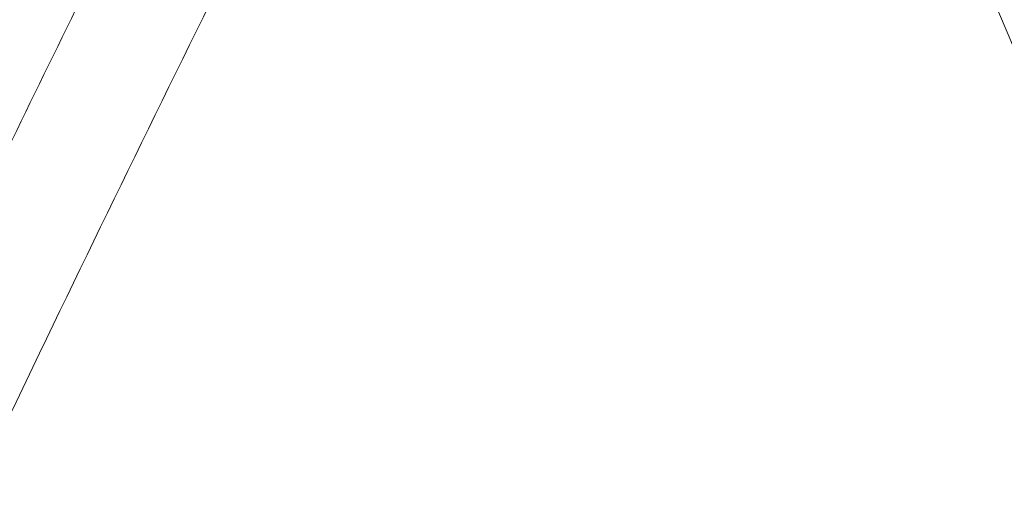
# Model space of a CAD drawing. Units: millimetres. Extents: x -5 to 8187, y 15 to 8179.
# Drawn here: x 3634 to 3660, y 3644 to 3657 of the extents above; entities that cross this region are included whole.
import ezdxf

# ---------------------------------------------------------------- set-up
doc = ezdxf.new("R2010")
doc.units = ezdxf.units.MM
doc.styles.get("Standard").update_dxf_attribs({"font": 'arial.ttf'})
doc.dimstyles.get("Standard").update_dxf_attribs({"dimtxt": 0.18, "dimasz": 0.18, "dimexe": 0.18, "dimexo": 0.0625, "dimgap": 0.09, "dimtad": 0, "dimtih": 1, "dimtoh": 1, "dimdec": 4, "dimzin": 0, "dimdsep": 46, "dimtxsty": 'Standard', "dimcen": 0.09, "dimadec": 0, "dimazin": 0, "dimtfac": 1, "dimtdec": 4, "dimtofl": 0, "dimtmove": 0, "dimatfit": 3, "dimfxl": 1, "dimtolj": 1, "dimtzin": 0, "dimarcsym": 0})

# ---------------------------------------------------------------- blocks, each defined once
blk = doc.blocks.new('A$C5cb2ad45')
at = {"color": 0, "linetype": 'Continuous', "lineweight": 0, "extrusion": (2.189941951928109e-16, 3.627724379103477e-18, -1)}
blk.add_ellipse((52.5022429813965, 427.1976068155536), major_axis=(668.00759708283, 0.0001788170624195118), ratio=0.9961946975594623, start_param=-2.09439542101008, end_param=4.188789886169507, dxfattribs=at)
at = {"color": 0, "linetype": 'Continuous', "lineweight": 0}
blk.add_ellipse((52.51168505734685, 427.6731094571878), major_axis=(-648.4999999999914, -0.0001735940408877923), ratio=0.9961946975594622, start_param=-1.894039449029858, end_param=1.247553204559935, dxfattribs=at)
at = {"color": 0, "linetype": 'Continuous', "lineweight": 0, "extrusion": (2.225396202677171e-16, -3.500548034323848e-18, -1)}
blk.add_ellipse((-212.2374066012852, 310.0261228927338), major_axis=(-218.0319732724258, 464.1845602160209), ratio=0.7597196199655938, start_param=-1.593437087000311, end_param=-1.487354867057487, dxfattribs=at)
at = {"color": 0, "linetype": 'Continuous', "lineweight": 0}
for points, knots in [([(476.6178167721139, -304.397887471554), (421.673022088975, -335.9996090031364), (304.6244890192227, -386.8791851471324), (137.3372999082797, -418.4002303820507), (-11.12636584464979, -418.391059655778), (-115.9902272834469, -402.6479226920833), (-197.7553893097162, -380.8170141158835), (-277.659669897255, -352.9668574750144), (-373.207573984104, -307.1276015176913), (-478.3417609108904, -235.719543448502), (-571.6230375710022, -149.4978204727508), (-650.9636354291158, -50.38198175274829), (-714.5828147344057, 59.39286510926468), (-761.0771680516063, 177.4076691832151), (-789.3886559199791, 300.9925218160679), (-798.8995338534594, 427.4010030337649), (-789.3866116066822, 553.824426213388), (-761.0722439350245, 677.4029773224738), (-714.5757704477005, 795.4091826937638), (-640.3498982787373, 923.4952387607977), (-529.3033503862184, 1052.053918795169), (-426.5581255981213, 1127.58718323273), (-371.6133309150571, 1159.188904764443)], [0, 0, 0, 0, 0.0714285714285714, 0.142857142857143, 0.190476190476191, 0.238095238095238, 0.261904761904762, 0.285714285714286, 0.333333333333334, 0.38095238095238, 0.428571428571427, 0.476190476190478, 0.523809523809526, 0.571428571428573, 0.61904761904762, 0.666666666666667, 0.714285714285714, 0.761904761904765, 0.809523809523812, 0.857142857142859, 0.928571428571431, 1, 1, 1, 1]), ([(-366.985399785854, 1151.00570456932), (-421.3306392098325, 1119.748819676965), (-522.9547124815479, 1045.039771003533), (-632.7895251736179, 917.883917809645), (-706.2054477871495, 791.1955313303752), (-752.194553736359, 674.4770046455665), (-780.1999562340116, 552.2469374221428), (-789.6090738784551, 427.2030412511767), (-780.2019782398636, 302.1739239960452), (-752.1994241211794, 179.9376240109546), (-706.2124152069077, 63.21059245208698), (-643.2874456763063, -45.36639595687575), (-564.8126090424348, -143.4006868667025), (-472.5492136998387, -228.6815620740263), (-368.5622465424987, -299.3104184552667), (-274.0569571150896, -344.6494784041683), (-195.0245886337352, -372.1957353220555), (-114.1516445726444, -393.7884259537345), (-10.43205312303888, -409.3597744775725), (136.411583433144, -409.3688451332773), (301.8733418622324, -378.1917562012359), (417.6446463249434, -327.8673758249224), (471.9898857489127, -296.6104909325732)], [-263.560493390106, -263.560493390106, -263.560493390106, -263.560493390106, -244.734743862242, -225.908994334377, -213.358494649134, -200.807994963891, -188.257495278647, -175.706995593404, -163.156495908161, -150.605996222918, -138.055496537675, -125.504996852432, -112.954497167188, -100.403997481945, -87.8534977967021, -75.302998111459, -69.0277482688374, -62.7524984262158, -50.2019987409726, -37.6514990557295, -18.8257495278647, 0, 0, 0, 0]), ([(379.4119050219466, -135.9878497506488), (358.3080773642294, -148.1258018304525), (314.5380075158803, -170.1583779719454), (256.8571369408845, -191.4626478296586), (209.6120282431169, -204.5184894735039), (173.7867514251278, -212.2897750644006), (137.7919753467816, -218.0252610229463), (89.15209581932125, -223.0272566856252), (27.70319376254913, -224.1625847953496), (-33.48544198693406, -218.3994481989221), (-81.56302518918635, -209.7552671749218), (-128.860879802439, -198.5126729808876), (-194.918996754535, -176.8618104555412), (-261.4882443464946, -144.8480627095896), (-309.7715803635087, -114.5447140984911), (-336.1856907324978, -95.84311032335427), (-374.8817878209618, -66.2307339508493), (-429.0148103853836, -16.16670046568424), (-480.0505857799147, 47.81031992091766), (-514.4847301896075, 102.5322952800238), (-544.9783593374254, 160.0751546413462), (-568.9198261514127, 221.0450171690463), (-583.6292063265644, 276.0817873158371), (-590.2229321124844, 307.7887965135787), (-598.3182419732939, 355.5645644382162), (-603.7873680344803, 428.8797977721983), (-598.1357981329841, 502.2609968747115), (-589.8727493178337, 550.2119340206373), (-583.2051096895275, 581.8154214305514), (-572.6253294102321, 620.9786217709348), (-556.3585269663422, 667.1068104510568), (-530.0623321985227, 726.901926253543), (-502.3266647593746, 774.5115226193893), (-476.6507809675657, 810.790131392685), (-462.0622690387581, 830.2317615374541), (-442.8058140410869, 853.7682216496346), (-418.1170559039829, 880.710469922366), (-383.3541881518381, 914.6329942474317), (-336.3598649355122, 953.3829491411757), (-295.462395174774, 980.0397502711353), (-274.4074195294613, 992.1496049175626)], [0, 0, 0, 0, 0.0357142857142817, 0.0714285714285684, 0.0892857142857118, 0.107142857142855, 0.124999999999999, 0.142857142857142, 0.178571428571429, 0.21428571428571, 0.232142857142854, 0.249999999999997, 0.285714285714284, 0.33333333333333, 0.357142857142857, 0.369047619047616, 0.38095238095238, 0.428571428571426, 0.476190476190477, 0.499999999999999, 0.523809523809523, 0.57142857142857, 0.595238095238094, 0.607142857142857, 0.619047619047618, 0.666666666666666, 0.714285714285714, 0.726190476190476, 0.738095238095238, 0.761904761904762, 0.785714285714285, 0.809523809523809, 0.857142857142857, 0.866071428571428, 0.875, 0.892857142857143, 0.910714285714285, 0.928571428571428, 0.964285714285714, 1, 1, 1, 1]), ([(-598.9883150126991, 427.9344020862297), (-598.9883005443411, 373.9532971739678), (-592.1932675947156, 319.9756743722127), (-565.4324079431161, 215.357036603982), (-545.4683097690578, 164.7227648669577), (-493.6044694358986, 69.92756721188846), (-461.7080747804505, 25.7727469730134), (-387.9540249388106, -53.32798975275863), (-346.1011253860327, -88.26881637383183), (-255.0252179196499, -146.7765517048919), (-205.8080766515577, -170.3396993109229), (-154.4295549755123, -187.4856123109987)], [5.035632096603148, 5.035632096603148, 5.035632096603148, 5.035632096603148, 5.285142737453063, 5.285142737453063, 5.534653378302977, 5.534653378302977, 5.784164019152891, 5.784164019152891, 6.033674660002806, 6.033674660002806, 6.283185300852721, 6.283185300852721, 6.283185300852721, 6.283185300852721]), ([(-582.1121053597442, -113.9433626707551), (-582.3705526371605, -113.6460236748817), (-582.8870385786022, -113.050964123609), (-583.6605391942167, -112.1572325229768), (-584.4328090045974, -111.2623611280242), (-585.2038455072118, -110.3663524260519), (-585.9736462041064, -109.4692089144278), (-586.7422086037493, -108.5709330977684), (-587.5095302193572, -107.6715274907542), (-588.2756085706451, -106.7709946152713), (-589.0404411824213, -105.8693370027981), (-589.8040255855863, -104.9665571928022), (-590.5663593167876, -104.0626577333755), (-591.3274399185586, -103.1576411810452), (-592.087264939581, -102.2515101003996), (-592.8458319342662, -101.344267064886), (-593.6031384633759, -100.4359146556676), (-594.3591820935894, -99.52645546268104), (-595.1139603979641, -98.61589208356827), (-595.867470955664, -97.70422712450318), (-596.6197113524181, -96.79146319921301), (-597.3706791799905, -95.87760293012616), (-598.1203720367512, -94.9626489473153), (-598.8687875275702, -94.04660388879074), (-599.6159232638756, -93.12947040040444), (-600.3617768635386, -92.2112511361679), (-601.1063459511661, -91.29194875764506), (-601.8496281582322, -90.3715659340096), (-602.5916211226042, -89.45010534267794), (-603.3323224893438, -88.52756966807192), (-604.0717299101486, -87.60396160263417), (-604.8098410437117, -86.67928384621791), (-605.5466535554897, -85.75353910655485), (-606.28216511855, -84.82673009782775), (-607.01637341217, -83.89885954303372), (-607.7492761235662, -82.96993017126579), (-608.4808709466674, -82.03994471957549), (-609.2111555825925, -81.10890593243539), (-609.9401277402203, -80.17681656065042), (-610.667785135159, -79.24367936320186), (-611.3941254908164, -78.30949710545701), (-612.1191465377926, -77.37427256020965), (-612.8428460143382, -76.43800850697426), (-613.565221666069, -75.5007077324567), (-614.2862712464248, -74.56237302983118), (-615.0059925159444, -73.62300719996574), (-615.724383243605, -72.68261304925181), (-616.4414412053627, -71.74119339198114), (-617.1571641855908, -70.79875104806388), (-617.8715499756995, -69.85528884529867), (-618.584596375842, -68.91080961657008), (-619.2963011932738, -67.96531620258747), (-620.0066622438699, -67.01881144936806), (-620.7156773508952, -66.07129821036551), (-621.4233443462426, -65.12277934432768), (-622.1296610691081, -64.17325771762398), (-622.8346253679179, -63.22273620097985), (-623.5382350979755, -62.27121767343442), (-624.2404881240752, -61.31870501799813), (-624.9413823181505, -60.36520112560083), (-625.6409155612055, -59.41070889186994), (-626.3390857421896, -58.45523121899987), (-627.0358907586385, -57.49877101475158), (-627.731328516267, -56.54133119308335), (-628.4253969296351, -55.58291467306572), (-629.1180939213209, -54.62352438029893), (-629.8094174227879, -53.66316324541913), (-630.4993653741101, -52.70183420463491), (-631.1879357237315, -51.73954020007159), (-631.8751264289936, -50.77628417888855), (-632.5609354556873, -49.81206909413959), (-633.2453607785292, -48.84689790381071), (-633.9284003812945, -47.88077357076918), (-634.6100522556674, -46.91369906458795), (-635.2903144033826, -45.94567735794772), (-635.9691848339378, -44.97671143055049), (-636.646661566574, -44.00680426575536), (-637.3227426291667, -43.03595885239702), (-637.9974260583667, -42.06417818461796), (-638.6707099004486, -41.0914652604115), (-639.3425922100687, -40.11782308367401), (-640.0130710516466, -39.14325466191804), (-640.6821444980765, -38.16776300841047), (-641.3498106320367, -37.19135114000483), (-642.0160675448935, -36.21402207890515), (-642.6809133377219, -35.2357788509994), (-643.3443461203785, -34.25662448738967), (-644.006364012421, -33.27656202280468), (-644.6669651425448, -32.29559449660064), (-645.3261476488528, -31.3137249522506), (-645.983909678926, -30.33095643719435), (-646.6402493895594, -29.3472920033737), (-647.2951649471859, -28.36273470632295), (-647.9486545278212, -27.37728760540722), (-648.6007163165773, -26.39095376457408), (-649.251348508712, -25.40373625053235), (-649.9005493083284, -24.41563813496941), (-650.548316930126, -23.42666249154809), (-651.194649597122, -22.4368123997906), (-651.8395455435871, -21.44609093995541), (-652.483003011765, -20.45450119879206), (-653.1250202551844, -19.46204626367944), (-653.7655955358282, -18.46872922755483), (-654.4047271265624, -17.47455318467564), (-655.0424133091351, -16.47952123404229), (-655.6786523754413, -15.48363647724454), (-656.3134426278814, -14.48690201775617), (-656.946782377001, -13.48932096491262), (-657.5786699461403, -12.49089642622312), (-658.2091036635773, -11.49163152001711), (-658.8380818769874, -10.49152935223765), (-659.465602924832, -9.490593062274456), (-660.0916651978218, -8.488825724216895), (-660.5080663809933, -7.820428984368391), (-660.887542605325, -7.210339555644623), (-661.093760972989, -6.867788422701778), (-661.4188856398778, -6.305508351983008), (-661.577413537567, -6.022077422298025), (-661.855494331016, -5.511965829842666), (-662.1642764642554, -4.925565990347422), (-662.4562381436665, -4.330692068930603), (-662.7425109505593, -3.726140138072878), (-663.0226111089239, -3.112111785513662), (-663.2853144576741, -2.4905319204031), (-663.541613211361, -1.859853570853375), (-663.7909746137711, -1.220581453004343), (-664.022876122305, -0.5735306710980694), (-664.2474134216341, 0.0811550681000881), (-664.4644138226581, 0.7436960721979631), (-664.6633553708509, 1.412610508247781), (-664.8544508098262, 2.088498968159911), (-665.0374625532527, 2.771401132126812), (-665.2020167877845, 3.45931739770549), (-665.3582763389245, 4.153375737932492), (-665.5060271535383, 4.853625789046419), (-665.6350291738806, 5.557355548115993), (-665.7553936885572, 6.266372431111449), (-665.8669105923909, 6.980736797025202), (-665.9595370915874, 7.696901548504684), (-666.0432784671962, 8.417533718722552), (-666.1179184950697, 9.142514985234811), (-666.1737015379135, 9.867752975514577), (-666.2203655408603, 10.59542401667204), (-666.2578089226836, 11.32607780163016), (-666.2766975962456, 12.05781468553369), (-666.2863784940216, 12.79042578209692), (-666.2868348128084, 13.52407333372412), (-666.2689249787618, 14.25841978743028), (-666.2419096277299, 14.99216179981522), (-666.2058297968613, 15.72525881086858), (-666.151626962371, 16.45852615906097), (-666.0885584667776, 17.18978202874814), (-666.0167169956069, 17.91903762304855), (-665.9270788946665, 18.64754243910193), (-665.8289313849618, 19.37286519318241), (-665.7223970684065, 20.09501249053801), (-665.5985113380802, 20.81528348586198), (-665.4668534492639, 21.52976422303072), (-665.3276392019561, 22.23848672767872), (-665.0938749295201, 23.29693432046997), (-664.8354477417975, 24.34975181752543), (-664.6469354413557, 25.04720039272797), (-664.4518060560388, 25.73724231460346), (-664.250281272379, 26.41994841766154), (-664.0334814102839, 27.09703375308891), (-663.8487912740202, 27.65197943130079), (-663.7037327607511, 28.08749774517582), (-663.4861882427008, 28.73961238585525), (-663.2687505179049, 29.39037791451483), (-663.0513863715032, 30.03989694621578), (-662.8342475044515, 30.68772124051065), (-662.6170865808833, 31.33459307452767), (-662.3995219094613, 31.98164865756189), (-662.1816927136374, 32.62847099546707), (-661.9635308910254, 33.27526127515875), (-661.7450710081687, 33.92191455041166), (-661.526294115341, 34.56848544141394), (-661.3072094983995, 35.21494437373622), (-661.0878115008479, 35.86130632445474), (-660.8681023760505, 36.50756267964607), (-660.6480801868263, 37.15371731850746), (-660.4277452134761, 37.79976750336255), (-660.207096559936, 38.44571400006862), (-659.9861339516056, 39.09155571893552), (-659.7648567826252, 39.73729255199123), (-659.5432646208135, 40.38292387091951), (-659.3213569403256, 41.02844932273638), (-659.0991332628773, 41.67386840780409), (-658.8765930830841, 42.31918070345819), (-658.6537359081749, 42.96438574601189), (-658.4305612368214, 43.60948309289097), (-658.2070685701349, 44.25447228944677), (-657.9832574062925, 44.89935288727702), (-657.7591272428572, 45.54412443359979), (-657.534677576115, 46.18878647792371), (-657.3099079006834, 46.83333856718491), (-657.0848177104779, 47.47778024971285), (-656.8594064977997, 48.12211107231451), (-656.633673753535, 48.76633058149446), (-656.4076189678219, 49.41043832399509), (-656.1812416289413, 50.05443384533328), (-655.954541224286, 50.69831669116502), (-655.7275172396437, 51.34208640625911), (-655.5001691596797, 51.98574253520019), (-655.2724964678905, 52.62928462237414), (-655.044498645861, 53.27271221072715), (-654.8161751748569, 53.91602484436771), (-654.5875255335623, 54.55922206486139), (-654.3585492007112, 55.20230341565457), (-654.129245652299, 55.84526843726144), (-653.8996143643528, 56.48811667211885), (-653.6696548102093, 57.13084765984195), (-653.4393664630854, 57.77346094167115), (-653.2087487940012, 58.4159560568778), (-652.9778012728857, 59.05833254474555), (-652.7465233684, 59.70058994411875), (-652.5149145477044, 60.34272779322646), (-652.2829742765634, 60.98474562962474), (-652.0507020194314, 61.62664299057587), (-651.8180972393802, 62.26841941268231), (-651.5851593980367, 62.91007443204307), (-651.3518879555697, 63.55160758402508), (-651.1182823709928, 64.19301840390654), (-650.8843421015622, 64.83430642574103), (-650.6500666033876, 65.47547118361672), (-650.4154553309363, 66.1165122104544), (-650.1805077375784, 66.75742903947867), (-649.9452232748174, 67.39822120200961), (-649.7096013930657, 68.0388882304228), (-649.4736415412647, 68.67942965443262), (-649.2373431663973, 69.31984500616), (-649.0007057153434, 69.96013381201146), (-648.7637286306788, 70.60029560682415), (-648.5264113592086, 71.24032990826345), (-648.2887533347973, 71.8802362646502), (-648.05075401455, 72.5200141585683), (-647.8124127856468, 73.15966325075988), (-647.5737293692291, 73.79918231472493), (-647.33469784625, 74.43858518853358), (-647.0953183585564, 75.07786943491692), (-646.8555901283767, 75.71703508352675), (-646.6155127498128, 76.35608116172261), (-646.3750856294268, 76.99500719582784), (-646.1343082700396, 77.6338124505578), (-645.8931801212893, 78.27249632817438), (-645.6517006591785, 78.91105815831634), (-645.4098693432713, 79.5494973079567), (-645.1676856400784, 80.18781312445935), (-644.9251490098547, 80.8260049643377), (-644.6822589145804, 81.46407217975002), (-644.4390148125067, 82.10201412348852), (-644.1954161623512, 82.7398301486628), (-643.9514624200444, 83.37751960711194), (-643.7071530408152, 84.01508185076318), (-643.462487478183, 84.65251623119639), (-643.2174651843843, 85.28982209969945), (-642.9720856099773, 85.92699880683358), (-642.7263482044996, 86.56404570361065), (-642.4802524153274, 87.20096213938359), (-642.2337976892463, 87.8377474646959), (-641.9869834707288, 88.47440102824066), (-641.7398092035794, 89.11092217969781), (-641.4922743291838, 89.74731026679729), (-641.2443782884479, 90.38356463856326), (-640.9961205199158, 91.01968464216179), (-640.7475004612572, 91.6556696254188), (-640.4985175483268, 92.29151893518565), (-640.2491712153371, 92.92723191774166), (-639.9994608954421, 93.56280791966674), (-639.7493860198861, 94.19824628651713), (-639.4989460183133, 94.83354636319837), (-639.248140319474, 95.46870749539676), (-638.9969683493723, 96.10372902618974), (-638.7454295339246, 96.73861030076023), (-638.4935232962366, 97.37335066167134), (-638.2412490586739, 98.00794945237158), (-637.9886062416413, 98.64240601528036), (-637.7355942639206, 99.27671969211679), (-637.4822125430935, 99.91088982486963), (-637.2284604946399, 100.5449157540752), (-636.9743375328446, 101.1787968205253), (-636.7198430703252, 101.8125323643276), (-636.4649765176932, 102.4461217244125), (-636.2097372848407, 103.0795642407088), (-635.954124778726, 103.7128592503518), (-635.6981384061885, 104.3460060925613), (-635.4417775709396, 104.9790041033921), (-635.185041676405, 105.6118526207183), (-634.92793012329, 106.2445509799682), (-634.6704423112583, 106.877098517069), (-634.4125776382168, 107.5094945671844), (-634.1543355001561, 108.1417384644628), (-633.8957152916987, 108.7738295430095), (-633.6367164057165, 109.4057671361466), (-633.3773382330801, 110.0375505760921), (-633.1175801636234, 110.6691791955718), (-632.8574415846454, 111.3006523252152), (-632.5969218825835, 111.9319692964755), (-632.336020441465, 112.5631294389409), (-632.0747366441019, 113.1941320824653), (-631.813069871182, 113.824976555502), (-631.5510195020761, 114.4556621865731), (-631.2885849139204, 115.0861883026373), (-631.0257654827885, 115.7165542311914), (-630.7625605821136, 116.3467592974512), (-630.4989695843508, 116.9768028272933), (-630.234991860021, 117.606684145564), (-629.9706267772656, 118.2364025754059), (-629.7058737035668, 118.8659574410412), (-629.4407320033845, 119.4953480639197), (-629.1752010406269, 120.1245737668032), (-628.9092801760771, 120.7536338694554), (-628.6429687699638, 121.3825276929974), (-628.3762661798908, 122.0112545563643), (-628.1091717619988, 122.6398137782871), (-627.8416848706593, 123.2682046768455), (-627.5738048578555, 123.8964265683171), (-627.3055310746915, 124.5244787698125), (-627.0368628694687, 125.1523605959528), (-626.7677995893416, 125.7800713617344), (-626.498340579097, 126.4076103804209), (-626.2284851821416, 127.0349769652603), (-625.958232739592, 127.6621704279069), (-625.6875825909437, 128.2891900795639), (-625.4165340736536, 128.9160352302524), (-625.1450865236029, 129.5427051896781), (-624.8732392741449, 130.169199265526), (-624.6009916576274, 130.7955167660834), (-624.328343003521, 131.4216569970849), (-624.0552926403657, 132.0476192649458), (-623.7818398936167, 132.6734028732099), (-623.5079840882695, 133.2990071269078), (-623.2337245458109, 133.9244313274098), (-622.9590605871724, 134.5496747775196), (-622.6839915303326, 135.1747367772764), (-622.4085166917189, 135.7996166263943), (-622.1326353861123, 136.4243136241143), (-621.8563469257392, 137.0488270676683), (-621.5796506210393, 137.6731562535251), (-621.3025457809151, 138.2973004778842), (-621.0250317114915, 138.921259034475), (-620.7471077176767, 139.545031217338), (-620.4687731018184, 140.168616318434), (-620.190027164587, 140.7920136291568), (-619.9108692045465, 141.4152224396712), (-619.6312985180894, 142.0382420387373), (-619.3513143998734, 142.6610717144431), (-619.0709161423151, 143.2837107534051), (-618.7901030358942, 143.9061584412484), (-618.5088743689294, 144.5284140621607), (-618.2272294279041, 145.1504768995919), (-617.9451674969448, 145.7723462352174), (-617.6626878584293, 146.39402135003), (-617.3797897923373, 147.015501523349), (-617.0964725770241, 147.6367860337868), (-616.812735488289, 148.2578741582743), (-616.5285778000864, 148.8787651722332), (-616.2439987841774, 149.4994583508233), (-615.9589977105934, 150.1199529663891), (-615.6735738462571, 150.740248292253), (-615.3877264579601, 151.3603435962427), (-615.1014548067303, 151.9802381529926), (-614.8147581582559, 152.5999312201943), (-614.5276357631676, 153.2194220834326), (-614.240086894712, 153.838709972295), (-613.9521107767384, 154.4577942172327), (-613.6637067208144, 155.0766739551982), (-613.3748738658003, 155.6953486840957), (-613.0856116731095, 156.3138172113831), (-612.7959189688911, 156.9320796873753), (-612.5057959509877, 157.5501333414345), (-612.2152373910706, 158.1679869349332), (-611.9242422303064, 158.7856403030946), (-611.6328099719804, 159.4030920915711), (-611.3409397706437, 160.0203416749982), (-611.0486309694868, 160.6373880258921), (-610.7558828104072, 161.2542303241717), (-610.4626945883579, 161.8708676333063), (-610.1690655691589, 162.4872990713807), (-609.8749950336075, 163.1035237214501), (-609.5804822533635, 163.719540677685), (-609.2855265044757, 164.3353490222826), (-608.9901270598605, 164.9509478370196), (-608.6942831933134, 165.5663361971665), (-608.3979941771759, 166.1815131743938), (-608.1012592841621, 166.7964778361875), (-607.8040777858428, 167.4112292452055), (-607.5064489535932, 168.0257664599239), (-607.208372058233, 168.6400885344251), (-607.0093549328856, 169.0494925238522), (-606.8170966908099, 169.4446252267417), (-606.6316234874823, 169.8254992708089), (-606.3530426335499, 170.3966307379605), (-606.074090741283, 170.967582164471), (-605.7947678203766, 171.5383531126313), (-605.5150738856048, 172.1089431369833), (-605.2350089462993, 172.6793518047098), (-604.9545730247928, 173.2495786584382), (-604.6737661236077, 173.8196232832465), (-604.3925882872563, 174.3894851824589), (-604.1110394808484, 174.9591640183885), (-603.8291198274451, 175.528659143823), (-603.5468291535099, 176.0979704991919), (-603.2641678483164, 176.6670969131319), (-602.9811352534, 177.2360392935825), (-602.6977326035437, 177.8047947942227), (-602.4139577350459, 178.3733673160859), (-602.1298149723859, 178.9417478811392), (-601.845295840382, 179.5099529286372), (-601.5604167640204, 180.0779494556959), (-601.2751461515488, 180.645799809738), (-600.9895484895292, 181.2133755536793), (-600.7034579320969, 181.7810056321546), (-600.4167347002146, 182.3489649459643), (-600.1295675756894, 182.9168772530306), (-599.8420728744775, 183.4845122447673), (-599.6164506994699, 183.9292606678082), (-599.4246017125806, 184.3070197590378), (-599.2326968400166, 184.6845821595789), (-599.0745522903323, 184.9953074330178), (-598.8584699511691, 185.4195228938606), (-598.6080347680625, 185.8852002481512), (-598.3369823662449, 186.3393828022668), (-598.0479370661283, 186.7999513390819), (-597.7391777034422, 187.2670531946783), (-597.4073162707491, 187.7204283556612), (-597.0560247061017, 188.1767366263143), (-596.6843402303919, 188.6351097868533), (-596.2891911274364, 189.0742276023702), (-595.8739836410214, 189.5122221932465), (-595.4372039619311, 189.9484517100123), (-594.97842251733, 190.3586528082219), (-594.499630662674, 190.7630072505617), (-594.0023597881138, 191.1587737387345), (-593.4804230223745, 191.525563164565), (-592.940826589007, 191.8804329096974), (-592.3840782779296, 192.2220384518746), (-591.805617324238, 192.5273462362461), (-591.212924928046, 192.8152438319571), (-590.6059428265739, 193.0850477205136), (-589.9831116566015, 193.3111784266362), (-589.3534857098557, 193.514478034439), (-588.7135621318989, 193.6959611041602), (-588.0578189793848, 193.8297318263012), (-587.3999908211181, 193.9374097158338), (-586.7389247860438, 194.0194269197718), (-586.075635739692, 194.0486028696168), (-585.4155816385316, 194.050543319293), (-584.7622689869611, 194.0261216285694), (-584.108490182595, 193.9473548914943), (-583.4658699138533, 193.8418233333227), (-582.8344278876352, 193.7109806761719), (-582.2167079122473, 193.527509410008), (-581.6156024277309, 193.3206564528), (-581.0313621308285, 193.0917422923903), (-580.4713718660623, 192.8166597600521), (-579.9306265438379, 192.5223392515077), (-579.4117825951137, 192.2119776894328), (-578.9178894680224, 191.8597694153459), (-578.4487497240418, 191.4957745253701), (-578.0026053670551, 191.1211697689891), (-577.5881372627205, 190.7156554893377), (-577.1982636150785, 190.3047833770438), (-576.8319211889257, 189.8898644088631), (-576.4950793088528, 189.4499663424713), (-576.1820421194241, 189.0105103507453), (-576.0007811791461, 188.7377394674591), (-575.7269037648659, 188.2876174007188), (-575.5968431267743, 188.0577264598969), (-575.3855609180494, 187.6627184606859), (-575.1635153245807, 187.2164288083545), (-574.9673376925396, 186.7574787802805), (-574.752765532128, 186.2134929933536), (-574.505683783759, 185.5884911289891), (-574.1379008696415, 184.6622364920731), (-573.7702837611575, 183.7404013649962), (-573.4007364997581, 182.817717987276), (-573.0300764220935, 181.8962409221199), (-572.6579041247367, 180.9749661948604), (-572.2844291396434, 180.0544205282704), (-571.9095428807043, 179.1343309260455), (-571.5333045883283, 178.2148462738642), (-571.1556849642113, 177.2958928072703), (-570.7767011062667, 176.3775134728016), (-570.3963464997137, 175.4596916303258), (-570.0146253689154, 174.5424379917845), (-569.6315396053053, 173.6257566590039), (-569.2470862061982, 172.7096407333202), (-568.2182565646392, 170.268234756124), (-567.176641462602, 167.8320542902793), (-566.122236170967, 165.4011000197502), (-565.7254726152237, 164.4900729469227), (-565.3273406891678, 163.5796108077225), (-564.9278468838245, 162.6697289575818), (-564.5269895582915, 161.7604236187099), (-564.1247715332561, 160.8517014720719), (-563.7211932633118, 159.9435636138787), (-563.3162564723671, 159.0360140978764), (-562.909962226232, 158.1290554061779), (-562.502311953212, 157.2226908478574), (-562.0933069032965, 156.3169232879313), (-561.6829484354107, 155.4117558221587), (-561.2712378642889, 154.5071914173714), (-560.9270200963649, 153.7538928238273), (-560.6509711789258, 153.151558488159), (-560.3744726881762, 152.5494276832924), (-560.0280070477259, 151.7971467292946), (-559.6109016065172, 150.8950246658287), (-559.262192659957, 150.1437713392106), (-558.9825535491593, 149.543079207378), (-558.7724884138313, 149.0927157462847), (-558.5620876506446, 148.6425082952701), (-558.3513514355368, 148.1924572275661), (-558.1402799438085, 147.74256291456), (-557.858404488662, 147.14291333353), (-557.5052228621842, 146.3937451038), (-557.0800666413443, 145.4953761935458), (-556.6535735829116, 144.5976432142033), (-556.2257451268997, 143.7005491265973), (-555.868109789963, 142.9535055944443), (-555.6171820894281, 142.4308572223372), (-555.491572578082, 142.1696037224301), (-555.4197541085418, 142.0203362274624), (-555.3119848039121, 141.7964552154262), (-555.1501748676549, 141.4607096054574), (-554.970108906261, 141.0877941817503), (-554.8258899436382, 140.7895431793163), (-554.6815602159174, 140.4913464620367), (-554.5009404302095, 140.1187024658575), (-554.2838646706396, 139.6716930771713), (-553.9939878846567, 139.0758989245901), (-553.6308127930167, 138.3315665844098), (-553.2665334733995, 137.587783819652), (-552.9744482352362, 136.9930888142389), (-552.6819220615287, 136.3986150993619), (-552.3887348644193, 135.8044740506257), (-552.1316183382573, 135.2848929890997), (-552.0029157272654, 135.02517570698), (-551.9293301475291, 134.876786781922), (-551.8741203508168, 134.7655055696014), (-551.8188899446122, 134.6542348434978), (-551.7636389326055, 134.5429746104387), (-551.7175792529272, 134.4502664973093), (-551.6807212094375, 134.376105259254), (-551.6254238444455, 134.2648686547145), (-551.5608802148399, 134.135107943016), (-551.4870748843168, 133.9868310279626), (-551.4317002982698, 133.8756338680078), (-551.3763051272433, 133.764447240309), (-551.3024174564753, 133.6162124537123), (-551.2377297311191, 133.4865254662054), (-551.1868800881848, 133.3846406417351), (-551.1706984062446, 133.3522238976066), (-551.1614510881132, 133.3337003739525), (-551.1383317211555, 133.2873921143787), (-551.0990206017673, 133.2086722812282), (-551.0435019837175, 133.0975489647844), (-551.001847597413, 133.0142144064716), (-550.9740715811674, 132.9586613394895), (-550.9555525237979, 132.9216268432988), (-550.909248455145, 132.8290439084267), (-550.8652412810543, 132.7410995464238), (-550.8281697625321, 132.6670477564494), (-550.8049989930823, 132.6207659395218), (-550.7748707310043, 132.5606028056113), (-550.7424159202126, 132.4958163756883), (-550.7238677456592, 132.4587968839842), (-550.7099553305488, 132.4310329278578), (-550.6983605812636, 132.4078968502581), (-550.6890841398042, 132.3893883196124), (-550.6798072702973, 132.3708800099166), (-550.6682103809494, 132.3477450372629), (-550.6542928297711, 132.3199837331745), (-550.6403739946013, 132.2922230921567), (-550.6287738955743, 132.2690897776802), (-550.6206532643985, 132.2528967474536), (-550.6160127434141, 132.243643670532), (-550.6090518011731, 132.2297641375626), (-550.6009302341372, 132.2135715915119), (-550.5916478011964, 132.1950661560099), (-550.5858460132204, 132.1835003972055), (-550.5812044223321, 132.1742478729634), (-550.5765627244944, 132.1649954042314), (-550.5719208663409, 132.1557430183038), (-550.567278847419, 132.1464907154832), (-550.5637972533989, 132.1395515295399), (-550.5603155783283, 132.1326123857752), (-550.5574141171903, 132.1268297995002), (-550.5550929055257, 132.1222037527214), (-550.5527716725312, 132.1175777167996), (-550.55074054747, 132.1135299594262), (-550.5489995742794, 132.110060457554), (-550.5478388953547, 132.1077474724098), (-550.5466782644537, 132.1054344608838), (-550.5455175179065, 132.1031215116782), (-550.5447921982122, 132.1016758392661), (-550.544211668772, 132.1005194482645), (-550.5437767768196, 132.0996518841207), (-550.5434132949372, 132.0989294885148), (-550.5431605712056, 132.0984228932275), (-550.5430318783124, 132.0981708448744), (-550.5429619114109, 132.0980249029899), (-550.3941509342594, 131.8020022400569), (-550.0971303750619, 131.2097612085436), (-549.6485863930275, 130.3230703229106), (-549.2008311349489, 129.4359064325085), (-548.9209191765615, 128.8354341881873), (-548.6640743921325, 128.2727795981664), (-548.4319476986761, 127.7470537818576), (-548.2096971828712, 127.2168701606206), (-547.9916429148723, 126.6802961295907), (-547.7771988460531, 126.1376623296092), (-547.5738076418772, 125.5906657579271), (-547.3743114579474, 125.0379560433362), (-547.1790486326188, 124.479378921973), (-546.994776599478, 123.9172449879343), (-546.8148115467741, 123.3497014836912), (-546.6392534028064, 122.7767315138817), (-546.4748933666688, 122.200908349068), (-546.3954803986408, 121.9123941513017)], [2.39470776519274, 2.39470776519274, 2.39470776519274, 2.39470776519274, 2.50867033782683, 2.62263291046092, 2.736595483095, 2.85055805572909, 2.96452062836318, 3.07848320099726, 3.19244577363135, 3.30640834626544, 3.42037091889953, 3.53433349153361, 3.6482960641677, 3.76225863680179, 3.87622120943587, 3.99018378206996, 4.10414635470405, 4.21810892733813, 4.33207149997222, 4.44603407260631, 4.55999664524039, 4.67395921787448, 4.78792179050857, 4.90188436314265, 5.01584693577674, 5.12980950841082, 5.24377208104491, 5.357734653679, 5.47169722631308, 5.58565979894717, 5.69962237158125, 5.81358494421534, 5.92754751684943, 6.04151008948351, 6.1554726621176, 6.26943523475169, 6.38339780738577, 6.49736038001986, 6.61132295265395, 6.72528552528803, 6.83924809792212, 6.9532106705562, 7.06717324319029, 7.18113581582438, 7.29509838845846, 7.40906096109255, 7.52302353372664, 7.63698610636072, 7.75094867899481, 7.8649112516289, 7.97887382426299, 8.09283639689708, 8.20679896953116, 8.32076154216525, 8.43472411479933, 8.54868668743342, 8.6626492600675, 8.77661183270159, 8.89057440533567, 9.00453697796975, 9.11849955060384, 9.23246212323792, 9.34642469587201, 9.46038726850609, 9.57434984114018, 9.68831241377426, 9.80227498640835, 9.91623755904243, 10.0302001316765, 10.1441627043106, 10.2581252769447, 10.3720878495788, 10.4860504222129, 10.6000129948469, 10.713975567481, 10.8279381401151, 10.9419007127492, 11.0558632853833, 11.1698258580174, 11.2837884306515, 11.3977510032855, 11.5117135759196, 11.6256761485537, 11.7396387211878, 11.8536012938219, 11.967563866456, 12.08152643909, 12.1954890117241, 12.3094515843582, 12.4234141569923, 12.5373767296264, 12.6513393022605, 12.7653018748946, 12.8792644475286, 12.9932270201627, 13.1071895927968, 13.2211521654309, 13.335114738065, 13.4490773106991, 13.5630398833331, 13.6770024559672, 13.7909650286013, 13.9049276012354, 14.0188901738695, 14.1328527465036, 14.2468153191377, 14.3607778917717, 14.4747404644058, 14.5887030370399, 14.702665609674, 14.8166281823081, 14.9305907549422, 15.0445533275763, 15.1585159002103, 15.1585159002103, 15.2462226753556, 15.2664727648033, 15.3339294505009, 15.3339294505009, 15.4233766483709, 15.512823846241, 15.512823846241, 15.6039658569389, 15.6951078676368, 15.6951078676368, 15.787597409135, 15.8800869506331, 15.8800869506331, 15.9737820129739, 16.0674770753147, 16.0674770753147, 16.1623228376189, 16.2571685999231, 16.2571685999231, 16.3531250584416, 16.4490815169602, 16.4490815169602, 16.5461210540351, 16.64316059111, 16.64316059111, 16.7412653194821, 16.8393700478542, 16.8393700478542, 16.9382850325104, 17.0372000171666, 17.0372000171666, 17.1362612103439, 17.2353224035213, 17.2353224035213, 17.3341466160527, 17.4329708285841, 17.4329708285841, 17.5312896940124, 17.6296085594406, 17.6296085594406, 17.7272431052857, 17.8248776511309, 17.8248776511309, 17.9212808482497, 18.0176840453685, 18.1140872424872, 18.210490439606, 18.210490439606, 18.3055474989767, 18.4006045583474, 18.4006045583474, 18.4651989950235, 18.5297934316997, 18.5943878683758, 18.658982305052, 18.7235767417281, 18.7881711784042, 18.8527656150804, 18.9173600517565, 18.9819544884326, 19.0465489251088, 19.1111433617849, 19.1757377984611, 19.2403322351372, 19.3049266718133, 19.3695211084895, 19.4341155451656, 19.4987099818418, 19.5633044185179, 19.627898855194, 19.6924932918702, 19.7570877285463, 19.8216821652225, 19.8862766018986, 19.9508710385747, 20.0154654752509, 20.080059911927, 20.1446543486032, 20.2092487852793, 20.2738432219554, 20.3384376586316, 20.4030320953077, 20.4676265319839, 20.53222096866, 20.5968154053361, 20.6614098420123, 20.7260042786884, 20.7905987153646, 20.8551931520407, 20.9197875887168, 20.984382025393, 21.0489764620691, 21.1135708987452, 21.1781653354214, 21.2427597720975, 21.3073542087737, 21.3719486454498, 21.4365430821259, 21.5011375188021, 21.5657319554782, 21.6303263921544, 21.6949208288305, 21.7595152655066, 21.8241097021828, 21.8887041388589, 21.9532985755351, 22.0178930122112, 22.0824874488873, 22.1470818855635, 22.2116763222396, 22.2762707589158, 22.3408651955919, 22.405459632268, 22.4700540689442, 22.5346485056203, 22.5992429422965, 22.6638373789726, 22.7284318156487, 22.7930262523249, 22.857620689001, 22.9222151256772, 22.9868095623533, 23.0514039990294, 23.1159984357056, 23.1805928723817, 23.2451873090578, 23.309781745734, 23.3743761824101, 23.4389706190863, 23.5035650557624, 23.5681594924385, 23.6327539291147, 23.6973483657908, 23.761942802467, 23.8265372391431, 23.8911316758192, 23.9557261124954, 24.0203205491715, 24.0849149858477, 24.1495094225238, 24.2141038591999, 24.2786982958761, 24.3432927325522, 24.4078871692284, 24.4724816059045, 24.5370760425806, 24.6016704792568, 24.6662649159329, 24.7308593526091, 24.7954537892852, 24.8600482259613, 24.9246426626375, 24.9892370993136, 25.0538315359898, 25.1184259726659, 25.183020409342, 25.2476148460182, 25.3122092826943, 25.3768037193705, 25.4413981560466, 25.5059925927227, 25.5705870293989, 25.635181466075, 25.6997759027511, 25.7643703394273, 25.8289647761034, 25.8935592127796, 25.9581536494557, 26.0227480861318, 26.087342522808, 26.1519369594841, 26.2165313961603, 26.2811258328364, 26.3457202695125, 26.4103147061887, 26.4749091428648, 26.539503579541, 26.6040980162171, 26.6686924528932, 26.7332868895694, 26.7978813262455, 26.8624757629217, 26.9270701995978, 26.9916646362739, 27.0562590729501, 27.1208535096262, 27.1854479463024, 27.2500423829785, 27.3146368196546, 27.3792312563308, 27.4438256930069, 27.508420129683, 27.5730145663592, 27.6376090030353, 27.7022034397115, 27.7667978763876, 27.8313923130637, 27.8959867497399, 27.960581186416, 28.0251756230922, 28.0897700597683, 28.1543644964444, 28.2189589331206, 28.2835533697967, 28.3481478064729, 28.412742243149, 28.4773366798251, 28.5419311165013, 28.6065255531774, 28.6711199898536, 28.7357144265297, 28.8003088632058, 28.864903299882, 28.9294977365581, 28.9940921732343, 29.0586866099104, 29.1232810465865, 29.1878754832627, 29.2524699199388, 29.317064356615, 29.3816587932911, 29.4462532299672, 29.5108476666434, 29.5754421033195, 29.6400365399957, 29.7046309766718, 29.7692254133479, 29.8338198500241, 29.8984142867002, 29.9630087233763, 30.0276031600525, 30.0921975967286, 30.1567920334048, 30.2213864700809, 30.285980906757, 30.3505753434332, 30.4151697801093, 30.4797642167855, 30.5443586534616, 30.6089530901377, 30.6735475268139, 30.73814196349, 30.8027364001662, 30.8673308368423, 30.9319252735184, 30.9965197101946, 31.0611141468707, 31.1257085835469, 31.190303020223, 31.2548974568991, 31.3194918935753, 31.3840863302514, 31.4486807669276, 31.5132752036037, 31.5778696402798, 31.642464076956, 31.7070585136321, 31.7716529503083, 31.8362473869844, 31.9008418236605, 31.9654362603367, 32.0300306970128, 32.094625133689, 32.1592195703651, 32.2238140070412, 32.2884084437174, 32.3530028803935, 32.4175973170697, 32.4821917537458, 32.546786190422, 32.6113806270981, 32.6759750637742, 32.7405695004504, 32.8051639371265, 32.8697583738027, 32.8697583738027, 32.9298784834328, 32.9899985930629, 33.0501187026931, 33.1102388123232, 33.1703589219533, 33.2304790315835, 33.2905991412136, 33.3507192508437, 33.4108393604739, 33.470959470104, 33.5310795797341, 33.5911996893643, 33.6513197989944, 33.7114399086245, 33.7715600182547, 33.8316801278848, 33.891800237515, 33.9519203471451, 34.0120404567752, 34.0721605664054, 34.1322806760355, 34.1924007856656, 34.2525208952958, 34.3126410049259, 34.372761114556, 34.4328812241862, 34.4540953475312, 34.4930013338163, 34.5531214434464, 34.5531214434464, 34.618462299689, 34.6838031559315, 34.6838031559315, 34.7527468175192, 34.8216904791069, 34.8216904791069, 34.8939471222582, 34.9662037654094, 34.9662037654094, 35.0417387346269, 35.1172737038444, 35.1172737038444, 35.1956693035592, 35.274064903274, 35.274064903274, 35.3539833882316, 35.4339018731892, 35.4339018731892, 35.5151923905177, 35.5964829078463, 35.5964829078463, 35.6781883479019, 35.7598937879575, 35.7598937879575, 35.8411310394356, 35.9223682909137, 35.9223682909137, 36.002937172409, 36.0835060539043, 36.0835060539043, 36.1621228590009, 36.2407396640976, 36.2407396640976, 36.317646892538, 36.3945541209784, 36.3945541209784, 36.4684907269155, 36.5424273328527, 36.5424273328527, 36.6135461034321, 36.6846648740115, 36.6846648740115, 36.753076928491, 36.8214889829705, 36.8214889829705, 36.8860694720449, 36.9019858167352, 36.9506499611192, 36.9506499611192, 37.0113978250172, 37.0721456889153, 37.0721456889153, 37.1718180228293, 37.2714903567433, 37.3711626906573, 37.4708350245713, 37.5705073584852, 37.6701796923992, 37.7698520263132, 37.8695243602272, 37.9691966941412, 38.0688690280552, 38.1685413619691, 38.2682136958831, 38.3678860297971, 38.4675583637111, 38.5672306976251, 38.6669030315391, 39.264937035023, 39.364609368937, 39.4642817028509, 39.5639540367649, 39.6636263706789, 39.7632987045929, 39.8629710385069, 39.9626433724209, 40.0623157063348, 40.1619880402488, 40.2616603741628, 40.3613327080768, 40.4610050419908, 40.5606773759048, 40.6603497098188, 40.7101858767757, 40.7600220437327, 40.8596943776467, 40.9593667115607, 41.0590390454747, 41.1088752124317, 41.1587113793887, 41.2085475463457, 41.2583837133027, 41.3082198802597, 41.3580560472167, 41.4577283811306, 41.5574007150446, 41.6570730489586, 41.7567453828726, 41.8564177167866, 41.9062538837436, 41.9311719672221, 41.9436310089613, 41.9560900507006, 42.0059262176575, 42.0557623846145, 42.080680468093, 42.1055985515715, 42.1554347185285, 42.2052708854855, 42.2551070524425, 42.3547793863565, 42.4544517202705, 42.5042878872275, 42.5541240541845, 42.6537963880984, 42.7036325550554, 42.7285506385339, 42.7410096802732, 42.7534687220124, 42.7659277637517, 42.7783868054909, 42.7908458472302, 42.7970753680998, 42.8033048889694, 42.8282229724479, 42.8406820141872, 42.8531410559264, 42.8656000976656, 42.8780591394049, 42.9029772228834, 42.909206743753, 42.9123215041878, 42.9138788844052, 42.9154362646226, 42.9278953063619, 42.9403543481011, 42.9528133898404, 42.9559281502752, 42.95904291071, 42.9652724315796, 42.9870757546233, 42.9886331348407, 42.9901905150581, 43.0026495567974, 43.008879077667, 43.0119938381018, 43.0151085985366, 43.0182233589714, 43.0197807391888, 43.0213381194063, 43.0244528798411, 43.0275676402759, 43.0306824007107, 43.0337971611455, 43.0353545413629, 43.0361332314716, 43.0369119215803, 43.0400266820151, 43.0415840622325, 43.0431414424499, 43.0439201325586, 43.0446988226673, 43.0462562028847, 43.0470348929935, 43.0478135831022, 43.0485922732109, 43.0493709633196, 43.0497603083739, 43.0501496534283, 43.050928343537, 43.0511230160641, 43.0513176885913, 43.0517070336457, 43.0519017061728, 43.0520963787, 43.0521937149636, 43.0522910512272, 43.0523883874908, 43.0524370556226, 43.0524613896885, 43.0524735567214, 43.0524857237544, 43.1521580576684, 43.2518303915823, 43.3515027254963, 43.4511750594103, 43.4511750594103, 43.537581555248, 43.6239880510858, 43.6239880510858, 43.711654189425, 43.7993203277642, 43.7993203277642, 43.888212906573, 43.9771054853818, 43.9771054853818, 44.067197630283, 44.1572897751842, 44.1572897751842, 44.1572897751842, 44.1572897751842]), ([(-549.2879210951888, 121.377760064348), (-549.29294399261, 121.3960077634039), (-549.2979735698137, 121.4142344274258), (-549.3181481842198, 121.48716411106), (-549.3333836936283, 121.5418327541414), (-549.3947460771498, 121.7603921076448), (-549.4417134299534, 121.9240513685482), (-549.6334232802046, 122.5776281431453), (-549.7858181557813, 123.0654060532849), (-550.4310485195182, 125.006622228783), (-550.9962497263114, 126.4388650591524), (-551.8912771064738, 128.3688356058591), (-552.3324301157587, 129.2429046230536), (-552.9756874102931, 130.5175806853741), (-553.1883060772118, 130.9420277990928), (-553.224358037365, 131.0140963371297), (-553.2243740406356, 131.0141284770909), (-553.2244585979208, 131.0143047108806), (-553.2244592509961, 131.0143060722085), (-553.224460602065, 131.0143088889827), (-553.2244611037963, 131.0143099350628), (-553.2294181435412, 131.0246471140463), (-553.2531042289387, 131.0713879980717), (-553.2683807459334, 131.1018409059873), (-553.2692468733051, 131.1035675025337), (-553.2727113529035, 131.1104739036086), (-553.2753096453539, 131.11565373793), (-553.285702546053, 131.1363732091218), (-553.2934966162417, 131.1519131139327), (-553.3246704752636, 131.2140739383454), (-553.3480454213468, 131.260697269228), (-553.4415234113649, 131.4472014405174), (-553.5115828663269, 131.587103975427), (-553.7916245271558, 132.146811723771), (-554.0012143721443, 132.5668120698772), (-554.8378079348957, 134.247691181554), (-555.4612787914175, 135.5103231044565), (-557.9392589322961, 140.568730151847), (-559.7619251486187, 144.3802035529818), (-564.844495314708, 155.272022741076), (-568.0177895834337, 162.3939874574631), (-572.5887344215158, 173.1539386879448), (-574.0809393784064, 176.7535004938877), (-576.2718680238256, 182.1716966262191), (-576.9756118228205, 183.9926637529942), (-577.9716112032557, 186.4361457186405), (-578.3018335774692, 187.0565759078661), (-579.2306423853457, 188.4042475261271), (-579.8967652318997, 189.1061459228015), (-581.3656885630036, 190.1978403335124), (-582.1749775944164, 190.6163768929397), (-583.840143523202, 191.1585950634409), (-584.7121173744645, 191.2976963543306), (-586.4576504045475, 191.3228890496803), (-587.34872397754, 191.2051132140525), (-589.1050957621567, 190.7403822396732), (-589.9819643361583, 190.3769680224296), (-591.6760198541491, 189.4318535465193), (-592.4974421915751, 188.8285533105395), (-594.0300298723063, 187.4185110390607), (-594.740339390186, 186.5901664905242), (-595.9844845663018, 184.7670256154342), (-596.4796690780008, 183.7427049632983), (-597.6030810959618, 181.528615842013), (-598.2120173710073, 180.3222216002494), (-600.6376658508392, 175.4915512838213), (-602.4341683368992, 171.8571138182639), (-608.3166598089884, 159.767612798999), (-612.297939846992, 151.2609205124017), (-620.0220173265466, 134.1437205562334), (-623.7655736631247, 125.5315703260843), (-631.1922164884165, 107.8341254217561), (-634.8659597841607, 98.74318937353283), (-642.1454030656845, 80.07792436683475), (-645.7417214370563, 70.49830367357443), (-652.8623813251434, 50.83651074655331), (-656.3771173904997, 40.74931187809445), (-661.5661421527554, 25.30399243682325), (-663.1525385588908, 19.76928332256053), (-663.2815888631079, 13.88392201621816), (-663.2848702471043, 13.60526427358741), (-663.2853219077559, 13.31355605410338), (-663.2853358696259, 13.30049509585227), (-663.2853464555135, 13.28253627761949), (-663.2853484618344, 13.27763841803726), (-663.2853500093448, 13.27090386123198), (-663.2853503075215, 13.26906716393447), (-663.285350547185, 13.26654170517797), (-663.2853505951277, 13.26585294370155), (-663.2853506485413, 13.26464761112408), (-663.2853506616336, 13.26413104002017), (-663.2853506652361, 13.26356604037867), (-663.2853506654592, 13.26351761183808), (-663.2853506656791, 13.26343963577139), (-663.2853506657299, 13.26341008824626), (-663.285350665754, 13.26337315383874), (-663.2853506657567, 13.26336576695555), (-663.2853506657578, 13.26335376327302), (-663.2853506657575, 13.26334914647372), (-663.2853506657565, 13.26334452967285)], [0, 0, 0, 0, 0.05698080426900826, 0.05698080426900826, 0.2279234823310814, 0.2279234823310814, 0.7407588150331936, 0.7407588150331936, 2.279469842013024, 2.279469842013024, 6.901861837906023, 6.901861837906023, 8.68450390874513, 8.68450390874513, 10.46714597958424, 10.46714597958424, 10.47100291876917, 10.47100291876917, 10.4710317469444, 10.4710317469444, 10.4710540317761, 10.4710540317761, 10.56776019459351, 10.56776019459351, 10.57357271060988, 10.57357271060988, 10.59101025865874, 10.59101025865874, 10.64332290284175, 10.64332290284175, 10.80026083629858, 10.80026083629858, 11.27107466118926, 11.27107466118926, 12.6835167978549, 12.6835167978549, 16.92086108198171, 16.92086108198171, 29.63337660928678, 29.63337660928678, 53.090980944004, 53.090980944004, 64.81768009168212, 64.81768009168212, 70.68124647450416, 70.68124647450416, 72.77640215618825, 72.77640215618825, 75.61387431124636, 75.61387431124636, 78.2807847797817, 78.2807847797817, 80.87110925390743, 80.87110925390743, 83.51793662005058, 83.51793662005058, 86.32381602376651, 86.32381602376651, 89.34575780616076, 89.34575780616076, 92.58779106068886, 92.58779106068886, 95.99243267597507, 95.99243267597507, 100.0589362791223, 100.0589362791223, 112.2586499043127, 112.2586499043127, 140.5183980673458, 140.5183980673458, 168.7762813584718, 168.7762813584718, 198.2841678145052, 198.2841678145052, 229.0801904154349, 229.0801904154349, 261.2314636945121, 261.2314636945121, 278.1297317196436, 278.1297317196436, 278.9693513058407, 278.9693513058407, 279.0087065385648, 279.0087065385648, 279.0234647494497, 279.0234647494497, 279.0289990784577, 279.0289990784577, 279.0310744518323, 279.0310744518323, 279.0326309818624, 279.0326309818624, 279.0327769065532, 279.0327769065532, 279.0328659390432, 279.0328659390432, 279.0328881971663, 279.0328881971663, 279.0329021084927, 279.0329021084927, 279.0329021084927, 279.0329021084927]), ([(-659.0540007687522, 27.85368553136504), (-657.8166863722362, 31.5560172261321), (-656.5641654026693, 35.25373908795154), (-655.2960219415908, 38.94653488283075), (-654.0948215733514, 42.44439439537382), (-652.8796044271947, 45.93783392657497), (-650.432248467281, 52.88162855913833), (-649.2003854231879, 56.33207461100392), (-647.9540460777788, 59.77751512770919), (-646.7241635887912, 63.17746151808387), (-645.480184544387, 66.57253375453001), (-643.96480555203, 70.65443811711157), (-643.7072652865826, 71.34631825922406), (-643.4491189204927, 72.03797503011447), (-643.4104020361627, 72.14170996002213), (-643.3716714877227, 72.24543984072079), (-643.3329272678747, 72.34916465594142), (-641.9329396809261, 76.09716769626539), (-640.5151027849787, 79.8385643321526), (-639.0788814257538, 83.5730385478746), (-637.6703390405017, 87.23554167492694), (-636.2441139148212, 90.89138684999489), (-634.7996707409255, 94.54023805260658), (-633.3817674467426, 98.1220460693221), (-631.9463093692756, 101.6971149594538), (-630.4927613333201, 105.265086933854), (-629.0646719793075, 108.7705663994348), (-627.6191207576265, 112.2691955508344), (-626.1555727531812, 115.7605934180392), (-624.6446063160109, 119.3651113293381), (-623.1144582285923, 122.9619223858826), (-621.5645089371318, 126.550556178714), (-620.1233349351968, 129.8873400032317), (-618.6650412196249, 133.2170537704224), (-617.189104851648, 136.5392749650418), (-615.7321652206591, 139.8187359408766), (-614.2580341521242, 143.0908961258901), (-612.7661852454693, 146.3553045470617), (-611.3005174931167, 149.5624243377897), (-609.8177482880127, 152.7620621556125), (-607.9004170075422, 156.8406718587357), (-607.4821168648413, 157.7269838834181), (-607.0624442298794, 158.6126705684874), (-607.0197361694953, 158.7028026315456), (-606.9770141258267, 158.7929270909735), (-606.9342780638907, 158.8830440534148), (-606.2558761290201, 160.3135811438697), (-605.5739438117233, 161.742227409035), (-604.2252810604549, 164.5496246647526), (-603.5587765326926, 165.9284885488305), (-602.8889642663052, 167.3057707844928), (-602.2485591742369, 168.6225853626092), (-601.6051302525519, 169.9379541560411), (-600.3266034046172, 172.5366605983872), (-599.6916374432839, 173.8200612752989), (-598.4373571681716, 176.3411397987074), (-597.8182304228466, 177.578909981894), (-597.1964795624298, 178.8152956990889), (-596.6015834062345, 179.998279362655), (-596.0042848642405, 181.1799955260067), (-595.4046330843192, 182.3603364556038)], [0, 0, 0, 0, 0.0700850708566097, 0.0700850708566097, 0.0700850708566097, 0.136470472432576, 0.136470472432576, 0.202216356870363, 0.202216356870363, 0.202216356870363, 0.267094122542838, 0.267094122542838, 0.280340283426439, 0.280340283426439, 0.280340283426439, 0.282326953191625, 0.282326953191625, 0.282326953191625, 0.354113480876967, 0.354113480876967, 0.354113480876967, 0.424516532802985, 0.424516532802985, 0.424516532802985, 0.493626014605586, 0.493626014605586, 0.493626014605586, 0.561525053913709, 0.561525053913709, 0.561525053913709, 0.631623997847583, 0.631623997847583, 0.631623997847583, 0.696803404757451, 0.696803404757451, 0.696803404757451, 0.761143889292754, 0.761143889292754, 0.761143889292754, 0.824355232566556, 0.824355232566556, 0.841920829649204, 0.841920829649204, 0.841920829649204, 0.843708444786435, 0.843708444786435, 0.843708444786435, 0.872085452703297, 0.872085452703297, 0.899540289930436, 0.899540289930436, 0.899540289930436, 0.925789760783428, 0.925789760783428, 0.951456525292592, 0.951456525292592, 0.976264005815822, 0.976264005815822, 0.976264005815822, 1, 1, 1, 1]), ([(-592.7279138624289, 180.7493380489759), (-596.7091382489742, 172.9127864852126), (-600.5847134921422, 165.0207684943016), (-617.7242559127261, 128.8490878908706), (-629.718708424676, 99.98910109739518), (-646.0876737726502, 56.1314017318582), (-651.2685927651545, 41.42684942590859), (-656.2076039864913, 26.64818214696425)], [0, 0, 0, 0, 2.64496830645027, 2.64496830645027, 12.04145654377, 12.04145654377, 16.7321615985374, 16.7321615985374, 16.7321615985374, 16.7321615985374])]:
    blk.add_open_spline(points, degree=3, knots=knots, dxfattribs=at)
blk = doc.blocks.new('*D7')
at = {"color": 0, "lineweight": -2, "transparency": 16777216}
for p, q in [((229.5948737509551, 7812.198010597752), (209.4148737509551, 7812.198010597752)), ((209.594873750955, 7722.198010597752), (209.5948737509567, 105.3930912996513)), ((229.5948737509568, 15.39309129965125), (209.4148737509568, 15.39309129965125))]:
    blk.add_line(p, q, dxfattribs=at)
at = {"color": 0, "transparency": 16777216}
for points in [[(194.594873750955, 7722.198010597752), (224.594873750955, 7722.198010597752), (209.594873750955, 7812.198010597752)], [(194.5948737509567, 105.3930912996513), (224.5948737509567, 105.3930912996513), (209.5948737509567, 15.39309129965125)]]:
    blk.add_solid(points, dxfattribs=at)
at = {"layer": 'Defpoints', "color": 0, "transparency": 16777216}
for p in [(4288.861340985412, 7812.198010597753), (209.5948737509567, 15.39309129965125), (4288.861340985412, 15.39309129965191)]:
    blk.add_point(p, dxfattribs=at)
at = {"color": 0, "lineweight": 13, "transparency": 16777216, "insert": (93.00892559270314, 3913.795550948701), "char_height": 150, "attachment_point": 5, "rotation": 90}
blk.add_mtext('\\A1;780', dxfattribs=at)

msp = doc.modelspace()

# ---------------------------------------------------------------- linework, layer by layer
msp.add_circle((4288.86134098541, 3913.795550948701), 3898.402459649048)

# ---------------------------------------------------------------- block references
at = {"lineweight": 13}
msp.add_blockref('A$C5cb2ad45', (4236.349655531487, 3486.122441665074), dxfattribs=at)

# ---------------------------------------------------------------- dimensions: what is measured, and where the dimension line sits
dim = msp.add_linear_dim(base=(209.5948737509567, 15.39309129965125), p1=(4288.86134098541, 7812.198010597749), p2=(4288.86134098541, 15.3930912996519), angle=90, text='780', dimstyle='Standard', override={"dimtxt": 150, "dimasz": 90, "dimgap": 40, "dimtad": 3, "dimtih": 0, "dimtoh": 0, "dimfxl": 20, "dimfxlon": 1}, dxfattribs=at)
dim.commit()
dim.dimension.update_dxf_attribs({"geometry": '*D7', "text_midpoint": (93.00892559270314, 3913.795550948701)})

doc.saveas('drawing.dxf')
